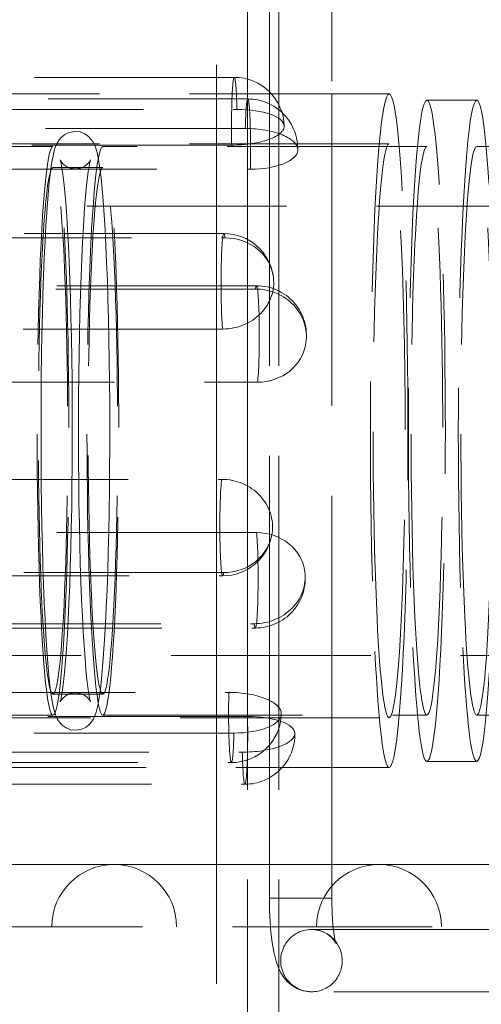
# Model space of a CAD drawing. Units: millimetres. Extents: x -210 to 210, y -148 to 148.
# Drawn here: x -72 to -62, y -111 to -91 of the extents above; entities that cross this region are included whole.
import ezdxf

# ---------------------------------------------------------------- set-up
doc = ezdxf.new("R2010")
doc.units = ezdxf.units.MM
doc.linetypes.add('Ciągła0.30mm', pattern=[0])
doc.linetypes.add('Liniakreskowa', pattern=[5.8, 4, -1.8])
doc.layers.add('Wymiary', color=7, linetype='Ciągła0.30mm', lineweight=0)

msp = doc.modelspace()

# ---------------------------------------------------------------- linework, layer by layer
at = {"layer": 'Wymiary', "color": 7, "linetype": 'Liniakreskowa', "lineweight": 9}
for p, q in [((-67.79732, -86.53221), (-67.79732, -92.58124)), ((-67.17232, -92.91423), (-67.17232, -86.53221)), ((-67.17232, -92.91423), (-67.17232, -86.53221)), ((-66.54732, -92.91423), (-66.54732, -86.53221)), ((-66.73582, -92.91423), (-66.73582, -88.65721)), ((-65.48582, -88.65721), (-65.48582, -92.91423)), ((-67.43929, -92.58124), (-84.91208, -92.58124)), ((-67.79732, -92.58124), (-67.79732, -92.91423)), ((-64.33764, -92.91423), (-84.80577, -92.91423)), ((-67.79732, -92.91423), (-67.79732, -93.01424)), ((-67.17232, -93.01424), (-67.17232, -92.91423)), ((-67.17232, -93.01424), (-67.17232, -92.91423)), ((-66.73582, -93.91423), (-66.73582, -92.91423)), ((-66.54732, -93.91423), (-66.54732, -92.91423)), ((-65.48582, -92.91423), (-65.48582, -93.91423)), ((-67.1684, -93.01424), (-84.6412, -93.01424)), ((-67.79732, -93.01424), (-67.79732, -93.91423)), ((-67.17232, -93.91423), (-67.17232, -93.01424)), ((-67.17232, -93.91423), (-67.17232, -93.01424)), ((-62.58334, -93.03923), (-63.58178, -93.03923)), ((-84.86002, -93.22399), (-67.38723, -93.22399)), ((-67.2193, -93.6064), (-84.69209, -93.6064)), ((-64.33764, -93.91423), (-74.3221, -93.91423)), ((-67.79732, -93.91423), (-67.79732, -93.93849)), ((-67.17232, -93.96423), (-67.17232, -93.91423)), ((-67.17232, -93.96423), (-67.17232, -93.91423)), ((-66.73582, -93.96423), (-66.73582, -93.91423)), ((-66.54732, -93.96423), (-66.54732, -93.91423)), ((-65.48582, -93.91423), (-65.48582, -93.96423)), ((-67.49135, -93.93849), (-84.96414, -93.93849)), ((-71.07013, -93.96423), (-72.31818, -93.96423)), ((-63.58178, -93.96423), (-70.07168, -93.96423)), ((-67.79732, -93.93849), (-67.79732, -93.96423)), ((-67.79732, -93.96423), (-67.79732, -94.42207)), ((-67.17232, -94.42207), (-67.17232, -93.96423)), ((-67.17232, -94.42207), (-67.17232, -93.96423)), ((-66.73582, -95.16423), (-66.73582, -93.96423)), ((-66.54732, -95.16423), (-66.54732, -93.96423)), ((-65.48582, -93.96423), (-65.48582, -95.16423)), ((-61.21048, -93.96423), (-62.58334, -93.96423)), ((-84.59031, -94.42207), (-67.11751, -94.42207)), ((-70.74695, -94.38923), (-71.07013, -94.38923)), ((-70.49684, -94.38923), (-70.74695, -94.38923)), ((-70.07168, -94.38923), (-70.49684, -94.38923)), ((-67.79732, -94.42207), (-67.79732, -95.16423)), ((-67.17232, -95.16423), (-67.17232, -94.42207)), ((-67.17232, -95.16423), (-67.17232, -94.42207)), ((-60.59345, -95.16423), (-80.30575, -95.16423)), ((-67.79732, -95.16423), (-67.79732, -95.71157)), ((-67.17232, -96.75693), (-67.17232, -95.16423)), ((-67.17232, -96.75693), (-67.17232, -95.16423)), ((-66.73582, -104.16423), (-66.73582, -95.16423)), ((-66.54732, -104.16423), (-66.54732, -95.16423)), ((-65.48582, -95.16423), (-65.48582, -104.16423)), ((-67.6479, -95.71157), (-85.12069, -95.71157)), ((-85.09796, -95.79852), (-67.62517, -95.79852)), ((-67.79732, -95.71157), (-67.79732, -96.75693)), ((-66.99393, -96.75693), (-76.11427, -96.75693)), ((-67.01384, -96.82292), (-76.11108, -96.82292)), ((-67.79732, -96.75693), (-67.79732, -97.62463)), ((-67.17232, -98.69093), (-67.17232, -96.75693)), ((-67.17232, -98.69093), (-67.17232, -96.75693)), ((-67.67063, -97.62463), (-85.14342, -97.62463)), ((-67.79732, -97.62463), (-67.79732, -98.69093)), ((-73.837, -98.69093), (-66.97401, -98.69093)), ((-67.79732, -98.69093), (-67.79732, -100.63753)), ((-67.17232, -101.70383), (-67.17232, -98.69093)), ((-67.17232, -101.70383), (-67.17232, -98.69093)), ((-85.16474, -100.63753), (-67.69194, -100.63753)), ((-67.79732, -100.63753), (-67.79732, -101.70383)), ((-66.99533, -101.70383), (-76.17834, -101.70383)), ((-67.79732, -101.70383), (-67.79732, -102.57154)), ((-67.17232, -103.61689), (-67.17232, -101.70383)), ((-67.17232, -103.61689), (-67.17232, -101.70383)), ((-85.14483, -102.57154), (-67.67203, -102.57154)), ((-67.65212, -102.50554), (-85.12491, -102.50554)), ((-67.79732, -102.57154), (-67.79732, -103.61689)), ((-84.51359, -103.52995), (-67.04079, -103.52995)), ((-84.49086, -103.61689), (-67.01806, -103.61689)), ((-67.79732, -103.61689), (-67.79732, -104.16423)), ((-67.17232, -104.16423), (-67.17232, -103.61689)), ((-67.17232, -104.16423), (-67.17232, -103.61689)), ((-80.30575, -104.16423), (-60.59345, -104.16423)), ((-67.79732, -104.16423), (-67.79732, -104.90639)), ((-67.17232, -105.36423), (-67.17232, -104.16423)), ((-67.17232, -105.36423), (-67.17232, -104.16423)), ((-66.73582, -105.36423), (-66.73582, -104.16423)), ((-66.54732, -105.36423), (-66.54732, -104.16423)), ((-65.48582, -104.16423), (-65.48582, -105.36423)), ((-85.02124, -104.90639), (-67.54845, -104.90639)), ((-71.07013, -104.93923), (-70.74688, -104.93923)), ((-70.74688, -104.93923), (-70.49676, -104.93923)), ((-70.49676, -104.93923), (-70.07168, -104.93923)), ((-67.79732, -104.90639), (-67.79732, -105.36423)), ((-72.31818, -105.36423), (-71.07013, -105.36423)), ((-70.07168, -105.36423), (-63.58178, -105.36423)), ((-67.79732, -105.36423), (-67.79732, -105.38998)), ((-67.17232, -105.41423), (-67.17232, -105.36423)), ((-67.17232, -105.41423), (-67.17232, -105.36423)), ((-66.73582, -105.41423), (-66.73582, -105.36423)), ((-66.54732, -105.41423), (-66.54732, -105.36423)), ((-65.48582, -105.36423), (-65.48582, -105.41423)), ((-62.58334, -105.36423), (-61.21048, -105.36423)), ((-67.17461, -105.38998), (-84.64741, -105.38998)), ((-74.3221, -105.41423), (-64.33764, -105.41423)), ((-67.79732, -105.38998), (-67.79732, -105.41423)), ((-67.79732, -105.41423), (-67.79732, -106.31422)), ((-67.17232, -106.41423), (-67.17232, -105.41423)), ((-67.17232, -106.41423), (-67.17232, -105.41423)), ((-66.73582, -106.41423), (-66.73582, -105.41423)), ((-66.54732, -106.41423), (-66.54732, -105.41423)), ((-65.48582, -105.41423), (-65.48582, -106.41423)), ((-67.44666, -105.72206), (-84.91946, -105.72206)), ((-84.75152, -106.10447), (-67.27873, -106.10447)), ((-84.97035, -106.31422), (-67.49755, -106.31422)), ((-67.79732, -106.31422), (-67.79732, -106.41423)), ((-63.58178, -106.28923), (-62.58334, -106.28923)), ((-84.80577, -106.41423), (-64.33764, -106.41423)), ((-67.79732, -106.41423), (-67.79732, -106.74722)), ((-67.17232, -112.65721), (-67.17232, -106.41423)), ((-67.17232, -112.65722), (-67.17232, -106.41423)), ((-66.73582, -109.03221), (-66.73582, -106.41423)), ((-66.54732, -112.65721), (-66.54732, -106.41423)), ((-65.48582, -106.41423), (-65.48582, -109.03221)), ((-84.69947, -106.74722), (-67.22667, -106.74722)), ((-67.79732, -106.74722), (-67.79732, -112.65721)), ((-69.8451, -108.3555), (-75.45225, -108.3555)), ((-28.18949, -108.3555), (-75.45225, -108.3555)), ((-64.54104, -108.3555), (-69.8451, -108.3555)), ((-15.81054, -108.3555), (-69.8451, -108.3555)), ((-15.81054, -108.3555), (-69.8451, -108.3555)), ((-58.74232, -108.3555), (-64.54104, -108.3555)), ((-21.1146, -108.3555), (-64.54104, -108.3555)), ((-21.1146, -108.3555), (-64.54104, -108.3555)), ((-66.73582, -109.03221), (-65.48582, -109.03221)), ((-65.48582, -109.03221), (-66.73582, -109.03221)), ((-79.07782, -109.6055), (-6.57782, -109.6055)), ((-65.89376, -109.65721), (-61.44383, -109.65721)), ((-61.44383, -110.90721), (-65.89376, -110.90721))]:
    msp.add_line(p, q, dxfattribs=at)
msp.add_lwpolyline([(-71.20143, -95.39052), (-71.21101, -95.54568), (-71.22828, -95.86089), (-71.24408, -96.19801), (-71.25833, -96.55508), (-71.27098, -96.93015), (-71.28195, -97.3211), (-71.2912, -97.72569), (-71.29867, -98.14159), (-71.30432, -98.56639), (-71.30812, -98.9976), (-71.31006, -99.43271), (-71.31012, -99.86916), (-71.3083, -100.30439), (-71.3046, -100.73584), (-71.29907, -101.16099), (-71.29171, -101.57734), (-71.28258, -101.98247), (-71.27172, -102.37402), (-71.2592, -102.74973), (-71.24507, -103.10745), (-71.22941, -103.44516), (-71.21229, -103.761), (-71.19378, -104.05329), (-71.17394, -104.32058), (-71.15278, -104.56175), (-71.13025, -104.7761), (-71.1061, -104.9637), (-71.07951, -105.12624), (-71.0474, -105.27016), (-71.01614, -105.36732), (-70.97771, -105.44891), (-70.9393, -105.50625), (-70.88455, -105.5643), (-70.80888, -105.61693), (-70.71265, -105.65358), (-70.60457, -105.66385), (-70.49484, -105.64315), (-70.40776, -105.60104), (-70.34277, -105.54921), (-70.29567, -105.49486), (-70.26065, -105.43953), (-70.2322, -105.37924), (-70.20539, -105.30248), (-70.17319, -105.17237), (-70.14569, -105.0184), (-70.12164, -104.84518), (-70.09776, -104.63213), (-70.07578, -104.39469), (-70.05535, -104.13216), (-70.03634, -103.84499), (-70.01876, -103.53427), (-70.00265, -103.20149), (-69.98807, -102.84836), (-69.97509, -102.47683), (-69.96377, -102.08897), (-69.95416, -101.68699), (-69.94632, -101.27322), (-69.94029, -100.85005), (-69.93611, -100.41995), (-69.93378, -99.98544), (-69.93334, -99.54906), (-69.93478, -99.11337), (-69.93808, -98.68093), (-69.94324, -98.25428), (-69.95023, -97.83592), (-69.959, -97.42829), (-69.96951, -97.03375), (-69.98169, -96.6546), (-69.9955, -96.29301), (-70.01085, -95.95103), (-70.02767, -95.63055), (-70.0459, -95.3333), (-70.06547, -95.06075), (-70.08636, -94.81414), (-70.10859, -94.59424), (-70.13237, -94.4012), (-70.15833, -94.2338), (-70.18877, -94.08711), (-70.22872, -93.95789), (-70.26484, -93.88139), (-70.30301, -93.82387), (-70.35722, -93.76578), (-70.43226, -93.71286), (-70.528, -93.6756), (-70.63591, -93.66448), (-70.74618, -93.68443), (-70.83387, -93.72615), (-70.89939, -93.77784), (-70.94688, -93.83218), (-70.98215, -93.88746), (-71.0107, -93.94752), (-71.03749, -94.02357), (-71.0694, -94.15124), (-71.09707, -94.30469), (-71.1212, -94.4772), (-71.14515, -94.68957), (-71.16718, -94.92625), (-71.18766, -95.18803)], close=True, dxfattribs=at)
for points in [[(-70.92684, -94.23199), (-70.9259, -94.23468), (-70.91919, -94.25787), (-70.90711, -94.31057), (-70.89112, -94.39815), (-70.87277, -94.52267), (-70.85331, -94.68335), (-70.83364, -94.87814), (-70.81433, -95.10472), (-70.79573, -95.36088), (-70.7781, -95.64445), (-70.76163, -95.95331), (-70.74647, -96.28532), (-70.73274, -96.63827), (-70.72054, -97.00989), (-70.70996, -97.39784), (-70.70107, -97.79969), (-70.69393, -98.21296), (-70.68859, -98.63511), (-70.68507, -99.06357), (-70.68342, -99.4957), (-70.68362, -99.92889), (-70.68569, -100.36049), (-70.68962, -100.78786), (-70.69537, -101.20841), (-70.70291, -101.61956), (-70.71219, -102.0188), (-70.72315, -102.40367), (-70.73572, -102.77179), (-70.74981, -103.12087), (-70.76533, -103.44869), (-70.78215, -103.75314), (-70.80015, -104.03219), (-70.81915, -104.28385), (-70.83894, -104.5062), (-70.85923, -104.69724), (-70.87955, -104.85478), (-70.89904, -104.97614), (-70.91398, -105.04937), (-70.92398, -105.08772), (-70.92684, -105.09647)], [(-70.74984, -94.39047), (-70.80855, -94.36132), (-70.86453, -94.318), (-70.89895, -94.27918), (-70.91784, -94.25029), (-70.92596, -94.23413), (-70.92684, -94.23199)], [(-70.31676, -94.23199), (-70.3169, -94.23234), (-70.32336, -94.2459), (-70.34161, -94.27504), (-70.37647, -94.31547), (-70.43455, -94.361), (-70.49387, -94.39051)], [(-70.45298, -95.43862), (-70.44332, -95.29443), (-70.42433, -95.04311), (-70.40453, -94.82095), (-70.38424, -94.63011), (-70.36393, -94.4728), (-70.34444, -94.35168), (-70.32953, -94.2787), (-70.31957, -94.24059), (-70.31676, -94.23199)], [(-70.49387, -94.39051), (-70.51796, -94.3988), (-70.61921, -94.41422), (-70.72624, -94.39862), (-70.74984, -94.39047)], [(-70.31676, -105.09647), (-70.31767, -105.09385), (-70.32435, -105.07082), (-70.3364, -105.01834), (-70.35236, -104.93099), (-70.37071, -104.80671), (-70.39016, -104.64626), (-70.40983, -104.45168), (-70.42915, -104.22529), (-70.44775, -103.96932), (-70.46539, -103.68592), (-70.48186, -103.37722), (-70.49703, -103.04535), (-70.51077, -102.69252), (-70.52298, -102.32101), (-70.53357, -101.93317), (-70.54248, -101.5314), (-70.54963, -101.11819), (-70.55498, -100.69609), (-70.55851, -100.26767), (-70.56018, -99.83555), (-70.55998, -99.40236), (-70.55792, -98.97074), (-70.55401, -98.54333), (-70.54827, -98.12273), (-70.54075, -97.71151), (-70.53148, -97.31219), (-70.52053, -96.92722), (-70.50796, -96.55898), (-70.49388, -96.20977), (-70.47837, -95.88181), (-70.46156, -95.5772), (-70.45298, -95.43862)], [(-70.92684, -105.09647), (-70.92671, -105.09615), (-70.92032, -105.08272), (-70.90217, -105.05367), (-70.86745, -105.0133), (-70.80956, -104.96777), (-70.74981, -104.93798)], [(-70.74981, -104.93798), (-70.72631, -104.92986), (-70.62514, -104.91425), (-70.51798, -104.92965), (-70.49383, -104.93796)], [(-70.49383, -104.93796), (-70.43549, -104.96687), (-70.37936, -105.01019), (-70.34481, -105.04906), (-70.32585, -105.07802), (-70.31767, -105.09427), (-70.31676, -105.09647)], [(-65.89376, -110.90721), (-66.04205, -110.89042), (-66.17177, -110.84626), (-66.28206, -110.7825), (-66.37329, -110.70527), (-66.44691, -110.61935), (-66.506, -110.52676), (-66.55536, -110.42356), (-66.60088, -110.2945), (-66.64813, -110.10261), (-66.67941, -109.91956), (-66.70464, -109.70926), (-66.72176, -109.4947), (-66.73202, -109.27511), (-66.73575, -109.06505), (-66.73581, -109.01941)], [(-65.48581, -109.02145), (-65.48524, -109.11949), (-65.48012, -109.30365), (-65.47001, -109.47792), (-65.45565, -109.63483), (-65.43834, -109.76707), (-65.42231, -109.85794), (-65.40879, -109.91685), (-65.40076, -109.9442), (-65.39973, -109.94712)], [(-65.71413, -109.6854), (-65.81832, -109.66208), (-65.89376, -109.65721)], [(-65.52464, -109.78926), (-65.58175, -109.74755), (-65.69159, -109.69318), (-65.71413, -109.6854)], [(-65.39973, -109.94712), (-65.40123, -109.94354), (-65.414, -109.91851), (-65.44403, -109.87325), (-65.49809, -109.81292), (-65.52464, -109.78926)]]:
    msp.add_lwpolyline(points, dxfattribs=at)
for centre, radius, start, end in [((-67.43929, -93.58124), 1, 1.221311, 90), ((-67.1684, -94.01424), 1, 358.573851, 90), ((-67.6479, -96.71157), 1, 7.112969, 90), ((-66.99393, -97.75693), 1, 351.709009, 90), ((-67.67203, -101.57154), 1, 270, 351.709009), ((-67.01806, -102.61689), 1, 270, 7.112969), ((-67.49755, -105.31422), 1, 270, 358.573851), ((-67.22667, -105.74722), 1, 270, 1.221311), ((-69.8451, -109.6055), 1.25, 90, 180), ((-69.8451, -109.6055), 1.25, 0, 90), ((-64.54104, -109.6055), 1.25, 90, 180), ((-64.54104, -109.6055), 1.25, 0, 90)]:
    msp.add_arc(centre, radius, start, end, dxfattribs=at)
for centre, major_axis, ratio, start_param, end_param in [((-67.43929, -93.58124), (0, -1), 0.05573779, 3.14159265, 5.07770974), ((-67.43929, -93.58124), (0, -1), 0.05573779, 1.93611708, 3.14159265), ((-64.33764, -99.66423), (0, 6.75), 0.05573779, 0, 2.28518293), ((-64.33764, -99.66423), (0, 6.75), 0.05573779, 3.14159265, 6.28318531), ((-67.1684, -94.01424), (0, -1), 0.05573779, 3.14159265, 4.29231157), ((-67.1684, -94.01424), (0, -1), 0.05573779, 1.15071892, 3.14159265), ((-63.58178, -99.66423), (0, 6.625), 0.05573779, 0, 2.28518293), ((-63.58178, -99.66423), (0, 6.625), 0.05573779, 3.14159265, 6.28318531), ((-62.58334, -99.66423), (0, 6.625), 0.05573779, 0, 2.28518293), ((-62.58334, -99.66423), (0, 6.625), 0.05573779, 3.14159265, 6.28318531), ((-67.43929, -93.58124), (0.99977, 0.02131), 0.35669354, 0, 1.51109858), ((-67.43929, -93.58124), (0.99977, 0.02131), 0.35669354, 4.65269124, 6.28318531), ((-67.1684, -94.01424), (0.99969, -0.02489), 0.40719713, 0, 1.63186059), ((-64.33764, -99.66423), (0, -5.75), 0.05573779, 3.14159265, 5.42677559), ((-64.33764, -99.66423), (0, -5.75), 0.05573779, 0, 3.14159265), ((-71.07013, -99.66423), (0, 5.7), 0.05573779, 0, 2.28518293), ((-71.07013, -99.66423), (0, 5.7), 0.05573779, 3.14159265, 6.28318531), ((-70.07168, -99.66423), (0, 5.7), 0.05573779, 0, 2.28518293), ((-70.07168, -99.66423), (0, 5.7), 0.05573779, 3.14159265, 6.28318531), ((-67.1684, -94.01424), (0.99969, -0.02489), 0.40719713, 4.77345324, 6.28318531), ((-63.58178, -99.66423), (0, 5.7), 0.05573779, 0, 2.28518293), ((-63.58178, -99.66423), (0, 5.7), 0.05573779, 3.14159265, 6.28318531), ((-62.58334, -99.66423), (0, 5.7), 0.05573779, 0, 2.28518293), ((-62.58334, -99.66423), (0, 5.7), 0.05573779, 3.14159265, 6.28318531), ((-71.07013, -99.66423), (0, 5.275), 0.05573779, 0.17653542, 2.28518293), ((-71.07013, -99.66423), (0, 5.275), 0.05573779, 0, 0.17653542), ((-71.07013, -99.66423), (0, 5.275), 0.05573779, 3.14159265, 6.28318531), ((-70.07168, -99.66423), (0, 5.275), 0.05573779, 0, 2.28518293), ((-70.07168, -99.66423), (0, 5.275), 0.05573779, 3.14159265, 6.28318531), ((-67.6479, -96.71157), (0, -1), 0.05573779, 3.14159265, 5.8631079), ((-67.6479, -96.71157), (0, -1), 0.05573779, 2.72151525, 3.14159265), ((-67.6479, -96.71157), (0.9923, 0.12383), 0.91163797, 0, 1.43476014), ((-67.6479, -96.71157), (0.9923, 0.12383), 0.91163797, 4.5763528, 6.28318531), ((-66.99393, -97.75693), (0, -1), 0.05573779, 3.14159265, 3.50691341), ((-66.99393, -97.75693), (0.98955, -0.1442), 0.93255725, 0, 1.72580519), ((-66.99393, -97.75693), (0, -1), 0.05573779, 0.36532076, 3.14159265), ((-66.99393, -97.75693), (0.98955, -0.1442), 0.93255725, 4.86739784, 6.28318531), ((-67.67203, -101.57154), (0, -1), 0.05573779, 3.50691341, 6.28318531), ((-67.67203, -101.57154), (-0.98955, 0.1442), 0.93255725, 3.14159265, 4.86739784), ((-67.67203, -101.57154), (-0.98955, 0.1442), 0.93255725, 1.72580519, 3.14159265), ((-67.01806, -102.61689), (0, -1), 0.05573779, 0, 2.72151525), ((-67.01806, -102.61689), (-0.9923, -0.12383), 0.91163797, 3.14159265, 4.5763528), ((-67.67203, -101.57154), (0, -1), 0.05573779, 0, 0.36532076), ((-67.01806, -102.61689), (-0.9923, -0.12383), 0.91163797, 1.43476014, 3.14159265), ((-71.07013, -99.66423), (0, 5.275), 0.05573779, 2.28518293, 2.97186027), ((-70.07168, -99.66423), (0, 5.275), 0.05573779, 2.28518293, 3.14159265), ((-71.07013, -99.66423), (0, 5.7), 0.05573779, 2.28518293, 3.14159265), ((-70.07168, -99.66423), (0, 5.7), 0.05573779, 2.28518293, 3.14159265), ((-67.01806, -102.61689), (0, -1), 0.05573779, 5.8631079, 6.28318531), ((-64.33764, -99.66423), (0, -5.75), 0.05573779, 5.42677559, 6.28318531), ((-63.58178, -99.66423), (0, 5.7), 0.05573779, 2.28518293, 3.14159265), ((-62.58334, -99.66423), (0, 5.7), 0.05573779, 2.28518293, 3.14159265), ((-64.33764, -99.66423), (0, 6.75), 0.05573779, 2.28518293, 3.14159265), ((-63.58178, -99.66423), (0, 6.625), 0.05573779, 2.28518293, 3.14159265), ((-62.58334, -99.66423), (0, 6.625), 0.05573779, 2.28518293, 3.14159265), ((-71.07013, -99.66423), (0, 5.275), 0.05573779, 2.97186027, 3.14159265), ((-67.49755, -105.31422), (0, -1), 0.05573779, 4.29231157, 6.28318531), ((-67.49755, -105.31422), (-0.99969, 0.02489), 0.40719713, 3.14159265, 4.77345324), ((-67.49755, -105.31422), (-0.99969, 0.02489), 0.40719713, 1.63186059, 3.14159265), ((-67.22667, -105.74722), (0, -1), 0.05573779, 0, 1.93611708), ((-67.22667, -105.74722), (-0.99977, -0.02131), 0.35669354, 3.14159265, 4.65269124), ((-67.49755, -105.31422), (0, -1), 0.05573779, 0, 1.15071892), ((-67.22667, -105.74722), (-0.99977, -0.02131), 0.35669354, 1.51109858, 3.14159265), ((-67.22667, -105.74722), (0, -1), 0.05573779, 5.07770974, 6.28318531), ((-65.89376, -110.28221), (0, -0.625), 0.98480775, 3.14159265, 6.28318531), ((-65.89376, -110.28221), (0, -0.625), 0.98480775, 3.07839341, 3.14159265), ((-65.89376, -110.28221), (0, -0.625), 0.98480775, 1.74532925, 3.07839341), ((-65.89376, -110.28221), (0, -0.625), 0.98480775, 0, 1.74532925)]:
    msp.add_ellipse(centre, major_axis=major_axis, ratio=ratio, start_param=start_param, end_param=end_param, dxfattribs=at)

doc.saveas('drawing.dxf')
